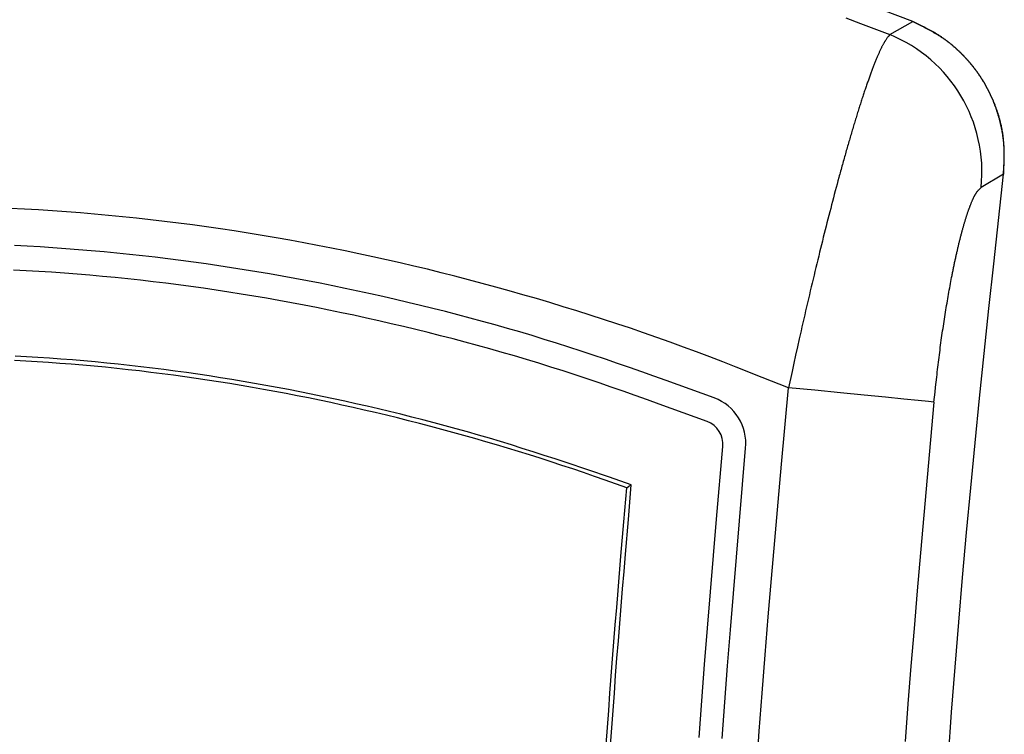
# Model space of a CAD drawing. Units: millimetres. Extents: x 0 to 841, y 0 to 594.
# Drawn here: x 90 to 131, y 502 to 531 of the extents above; entities that cross this region are included whole.
import ezdxf

# ---------------------------------------------------------------- set-up
doc = ezdxf.new("R2010")
doc.units = ezdxf.units.MM
doc.layers.add('SLD-0', color=179, linetype='Continuous')

msp = doc.modelspace()

# ---------------------------------------------------------------- linework, layer by layer
at = {"layer": 'SLD-0'}
for p, q in [((126.862, 530.811), (125.642, 531.282)), ((126.862, 530.811), (125.642, 531.282)), ((124.136, 530.965), (124.733, 530.739)), ((124.733, 530.739), (125.925, 530.282)), ((125.925, 530.282), (126.862, 530.811)), ((126.862, 530.811), (126.972, 530.76)), ((126.971, 530.756), (126.862, 530.811)), ((127.08, 530.701), (126.971, 530.756)), ((126.972, 530.76), (127.027, 530.734)), ((127.027, 530.734), (127.082, 530.709)), ((127.135, 530.674), (127.08, 530.701)), ((127.082, 530.709), (127.137, 530.683)), ((127.189, 530.646), (127.135, 530.674)), ((127.137, 530.683), (127.192, 530.657)), ((127.244, 530.618), (127.189, 530.646)), ((127.192, 530.657), (127.247, 530.63)), ((127.298, 530.59), (127.244, 530.618)), ((127.247, 530.63), (127.302, 530.604)), ((127.352, 530.562), (127.298, 530.59)), ((127.302, 530.604), (127.356, 530.577)), ((127.406, 530.533), (127.352, 530.562)), ((127.356, 530.577), (127.41, 530.549)), ((127.459, 530.505), (127.406, 530.533)), ((127.41, 530.549), (127.464, 530.522)), ((127.513, 530.476), (127.459, 530.505)), ((127.464, 530.522), (127.491, 530.508)), ((127.491, 530.508), (127.518, 530.494)), ((127.566, 530.447), (127.513, 530.476)), ((127.518, 530.494), (127.544, 530.479)), ((127.544, 530.479), (127.571, 530.465)), ((125.772, 530.075), (125.762, 530.06)), ((125.792, 530.103), (125.772, 530.075)), ((125.811, 530.131), (125.792, 530.103)), ((125.83, 530.157), (125.811, 530.131)), ((125.85, 530.183), (125.83, 530.157)), ((125.868, 530.209), (125.85, 530.183)), ((125.887, 530.233), (125.868, 530.209)), ((125.925, 530.282), (125.887, 530.233)), ((127.619, 530.417), (127.566, 530.447)), ((127.571, 530.465), (127.598, 530.45)), ((127.598, 530.45), (127.624, 530.436)), ((127.672, 530.387), (127.619, 530.417)), ((127.624, 530.436), (127.651, 530.421)), ((127.651, 530.421), (127.677, 530.406)), ((127.725, 530.357), (127.672, 530.387)), ((127.677, 530.406), (127.703, 530.391)), ((127.703, 530.391), (127.729, 530.376)), ((127.777, 530.326), (127.725, 530.357)), ((127.729, 530.376), (127.755, 530.36)), ((127.755, 530.36), (127.781, 530.345)), ((127.804, 530.311), (127.777, 530.326)), ((127.781, 530.345), (127.807, 530.329)), ((127.83, 530.295), (127.804, 530.311)), ((127.807, 530.329), (127.833, 530.313)), ((127.855, 530.28), (127.83, 530.295)), ((127.833, 530.313), (127.859, 530.297)), ((127.881, 530.264), (127.855, 530.28)), ((127.859, 530.297), (127.884, 530.281)), ((127.907, 530.248), (127.881, 530.264)), ((127.884, 530.281), (127.91, 530.264)), ((127.933, 530.232), (127.907, 530.248)), ((127.91, 530.264), (127.935, 530.248)), ((127.958, 530.216), (127.933, 530.232)), ((127.935, 530.248), (127.961, 530.231)), ((127.984, 530.2), (127.958, 530.216)), ((127.961, 530.231), (127.986, 530.214)), ((128.009, 530.184), (127.984, 530.2)), ((127.986, 530.214), (128.011, 530.197)), ((128.035, 530.167), (128.009, 530.184)), ((128.011, 530.197), (128.036, 530.18)), ((128.06, 530.151), (128.035, 530.167)), ((128.036, 530.18), (128.061, 530.163)), ((128.085, 530.134), (128.06, 530.151)), ((128.061, 530.163), (128.086, 530.145)), ((128.11, 530.117), (128.085, 530.134)), ((128.086, 530.145), (128.111, 530.128)), ((128.135, 530.1), (128.11, 530.117)), ((128.111, 530.128), (128.135, 530.11)), ((128.135, 530.11), (128.16, 530.092)), ((128.16, 530.083), (128.135, 530.1)), ((128.16, 530.092), (128.184, 530.074)), ((128.185, 530.066), (128.16, 530.083)), ((128.184, 530.074), (128.209, 530.056)), ((125.547, 529.673), (125.536, 529.648)), ((125.559, 529.697), (125.547, 529.673)), ((125.571, 529.721), (125.559, 529.697)), ((125.582, 529.745), (125.571, 529.721)), ((125.594, 529.767), (125.582, 529.745)), ((125.605, 529.789), (125.594, 529.767)), ((125.616, 529.811), (125.605, 529.789)), ((125.627, 529.832), (125.616, 529.811)), ((125.638, 529.852), (125.627, 529.832)), ((125.649, 529.872), (125.638, 529.852)), ((125.66, 529.891), (125.649, 529.872)), ((125.67, 529.91), (125.66, 529.891)), ((125.681, 529.929), (125.67, 529.91)), ((125.691, 529.946), (125.681, 529.929)), ((125.702, 529.964), (125.691, 529.946)), ((125.712, 529.981), (125.702, 529.964)), ((125.722, 529.997), (125.712, 529.981)), ((125.732, 530.013), (125.722, 529.997)), ((125.742, 530.029), (125.732, 530.013)), ((125.752, 530.045), (125.742, 530.029)), ((125.762, 530.06), (125.752, 530.045)), ((128.21, 530.048), (128.185, 530.066)), ((128.209, 530.056), (128.233, 530.038)), ((128.234, 530.031), (128.21, 530.048)), ((128.233, 530.038), (128.257, 530.019)), ((128.259, 530.013), (128.234, 530.031)), ((128.257, 530.019), (128.281, 530.001)), ((128.283, 529.995), (128.259, 530.013)), ((128.281, 530.001), (128.305, 529.982)), ((128.307, 529.977), (128.283, 529.995)), ((128.305, 529.982), (128.329, 529.963)), ((128.331, 529.959), (128.307, 529.977)), ((128.329, 529.963), (128.353, 529.944)), ((128.355, 529.94), (128.331, 529.959)), ((128.353, 529.944), (128.376, 529.925)), ((128.379, 529.922), (128.355, 529.94)), ((128.376, 529.925), (128.4, 529.906)), ((128.403, 529.903), (128.379, 529.922)), ((128.4, 529.906), (128.423, 529.886)), ((128.427, 529.884), (128.403, 529.903)), ((128.423, 529.886), (128.447, 529.867)), ((128.45, 529.865), (128.427, 529.884)), ((128.447, 529.867), (128.47, 529.847)), ((128.474, 529.846), (128.45, 529.865)), ((128.47, 529.847), (128.493, 529.828)), ((128.497, 529.827), (128.474, 529.846)), ((128.493, 529.828), (128.516, 529.808)), ((128.52, 529.807), (128.497, 529.827)), ((128.516, 529.808), (128.539, 529.788)), ((128.543, 529.787), (128.52, 529.807)), ((128.539, 529.788), (128.562, 529.768)), ((128.566, 529.768), (128.543, 529.787)), ((128.562, 529.768), (128.585, 529.748)), ((128.589, 529.748), (128.566, 529.768)), ((128.585, 529.748), (128.608, 529.728)), ((128.612, 529.727), (128.589, 529.748)), ((128.608, 529.728), (128.63, 529.707)), ((128.634, 529.707), (128.612, 529.727)), ((128.63, 529.707), (128.653, 529.687)), ((128.657, 529.687), (128.634, 529.707)), ((128.653, 529.687), (128.675, 529.666)), ((128.679, 529.666), (128.657, 529.687)), ((128.675, 529.666), (128.697, 529.646)), ((128.701, 529.646), (128.679, 529.666)), ((125.373, 529.274), (125.36, 529.242)), ((125.386, 529.306), (125.373, 529.274)), ((125.399, 529.337), (125.386, 529.306)), ((125.412, 529.368), (125.399, 529.337)), ((125.425, 529.398), (125.412, 529.368)), ((125.437, 529.428), (125.425, 529.398)), ((125.45, 529.457), (125.437, 529.428)), ((125.462, 529.486), (125.45, 529.457)), ((125.475, 529.514), (125.462, 529.486)), ((125.487, 529.542), (125.475, 529.514)), ((125.499, 529.569), (125.487, 529.542)), ((125.512, 529.596), (125.499, 529.569)), ((125.524, 529.622), (125.512, 529.596)), ((125.536, 529.648), (125.524, 529.622)), ((128.697, 529.646), (128.719, 529.625)), ((128.723, 529.625), (128.701, 529.646)), ((128.719, 529.625), (128.741, 529.604)), ((128.745, 529.604), (128.723, 529.625)), ((128.741, 529.604), (128.763, 529.583)), ((128.767, 529.583), (128.745, 529.604)), ((128.763, 529.583), (128.785, 529.562)), ((128.789, 529.562), (128.767, 529.583)), ((128.785, 529.562), (128.807, 529.541)), ((128.811, 529.54), (128.789, 529.562)), ((128.807, 529.541), (128.829, 529.519)), ((128.832, 529.519), (128.811, 529.54)), ((128.829, 529.519), (128.85, 529.498)), ((128.854, 529.497), (128.832, 529.519)), ((128.85, 529.498), (128.871, 529.476)), ((128.875, 529.476), (128.854, 529.497)), ((128.871, 529.476), (128.893, 529.455)), ((128.896, 529.454), (128.875, 529.476)), ((128.893, 529.455), (128.914, 529.433)), ((128.918, 529.432), (128.896, 529.454)), ((128.914, 529.433), (128.935, 529.411)), ((128.939, 529.41), (128.918, 529.432)), ((128.935, 529.411), (128.956, 529.389)), ((128.959, 529.388), (128.939, 529.41)), ((128.956, 529.389), (128.977, 529.367)), ((128.98, 529.365), (128.959, 529.388)), ((128.977, 529.367), (128.998, 529.345)), ((129.001, 529.343), (128.98, 529.365)), ((128.998, 529.345), (129.018, 529.323)), ((129.021, 529.321), (129.001, 529.343)), ((129.018, 529.323), (129.039, 529.301)), ((129.042, 529.298), (129.021, 529.321)), ((129.039, 529.301), (129.059, 529.278)), ((129.062, 529.276), (129.042, 529.298)), ((129.059, 529.278), (129.08, 529.256)), ((129.082, 529.253), (129.062, 529.276)), ((125.224, 528.895), (125.21, 528.858)), ((125.238, 528.932), (125.224, 528.895)), ((125.252, 528.968), (125.238, 528.932)), ((125.265, 529.004), (125.252, 528.968)), ((125.279, 529.039), (125.265, 529.004)), ((125.293, 529.074), (125.279, 529.039)), ((125.306, 529.108), (125.293, 529.074)), ((125.32, 529.142), (125.306, 529.108)), ((125.333, 529.176), (125.32, 529.142)), ((125.346, 529.209), (125.333, 529.176)), ((125.36, 529.242), (125.346, 529.209)), ((129.08, 529.256), (129.1, 529.233)), ((129.103, 529.23), (129.082, 529.253)), ((129.1, 529.233), (129.12, 529.21)), ((129.123, 529.207), (129.103, 529.23)), ((129.12, 529.21), (129.14, 529.187)), ((129.142, 529.184), (129.123, 529.207)), ((129.14, 529.187), (129.16, 529.164)), ((129.162, 529.161), (129.142, 529.184)), ((129.16, 529.164), (129.179, 529.141)), ((129.182, 529.138), (129.162, 529.161)), ((129.179, 529.141), (129.199, 529.118)), ((129.202, 529.115), (129.182, 529.138)), ((129.199, 529.118), (129.218, 529.095)), ((129.221, 529.091), (129.202, 529.115)), ((129.218, 529.095), (129.238, 529.072)), ((129.24, 529.068), (129.221, 529.091)), ((129.238, 529.072), (129.257, 529.048)), ((129.26, 529.044), (129.24, 529.068)), ((129.257, 529.048), (129.276, 529.025)), ((129.279, 529.021), (129.26, 529.044)), ((129.276, 529.025), (129.295, 529.001)), ((129.298, 528.997), (129.279, 529.021)), ((129.295, 529.001), (129.314, 528.977)), ((129.317, 528.973), (129.298, 528.997)), ((129.314, 528.977), (129.333, 528.953)), ((129.335, 528.949), (129.317, 528.973)), ((129.333, 528.953), (129.352, 528.929)), ((129.354, 528.925), (129.335, 528.949)), ((129.352, 528.929), (129.37, 528.905)), ((129.372, 528.901), (129.354, 528.925)), ((129.37, 528.905), (129.389, 528.881)), ((129.391, 528.877), (129.372, 528.901)), ((129.389, 528.881), (129.407, 528.857)), ((129.409, 528.853), (129.391, 528.877)), ((125.067, 528.468), (125.052, 528.426)), ((125.082, 528.509), (125.067, 528.468)), ((125.096, 528.549), (125.082, 528.509)), ((125.111, 528.589), (125.096, 528.549)), ((125.125, 528.629), (125.111, 528.589)), ((125.139, 528.668), (125.125, 528.629)), ((125.154, 528.707), (125.139, 528.668)), ((125.168, 528.745), (125.154, 528.707)), ((125.182, 528.783), (125.168, 528.745)), ((125.196, 528.821), (125.182, 528.783)), ((125.21, 528.858), (125.196, 528.821)), ((129.407, 528.857), (129.425, 528.833)), ((129.427, 528.829), (129.409, 528.853)), ((129.425, 528.833), (129.443, 528.808)), ((129.445, 528.804), (129.427, 528.829)), ((129.443, 528.808), (129.461, 528.784)), ((129.463, 528.78), (129.445, 528.804)), ((129.461, 528.784), (129.479, 528.759)), ((129.481, 528.755), (129.463, 528.78)), ((129.479, 528.759), (129.497, 528.734)), ((129.499, 528.731), (129.481, 528.755)), ((129.497, 528.734), (129.514, 528.71)), ((129.516, 528.706), (129.499, 528.731)), ((129.514, 528.71), (129.532, 528.685)), ((129.534, 528.681), (129.516, 528.706)), ((129.532, 528.685), (129.549, 528.66)), ((129.551, 528.656), (129.534, 528.681)), ((129.549, 528.66), (129.566, 528.635)), ((129.568, 528.631), (129.551, 528.656)), ((129.566, 528.635), (129.583, 528.609)), ((129.585, 528.606), (129.568, 528.631)), ((129.583, 528.609), (129.6, 528.584)), ((129.602, 528.581), (129.585, 528.606)), ((129.6, 528.584), (129.617, 528.559)), ((129.619, 528.555), (129.602, 528.581)), ((129.617, 528.559), (129.633, 528.534)), ((129.635, 528.53), (129.619, 528.555)), ((129.633, 528.534), (129.65, 528.508)), ((129.652, 528.505), (129.635, 528.53)), ((129.65, 528.508), (129.666, 528.482)), ((129.668, 528.479), (129.652, 528.505)), ((129.666, 528.482), (129.682, 528.457)), ((129.684, 528.453), (129.668, 528.479)), ((124.933, 528.082), (124.917, 528.037)), ((124.948, 528.126), (124.933, 528.082)), ((124.963, 528.17), (124.948, 528.126)), ((124.978, 528.214), (124.963, 528.17)), ((124.993, 528.257), (124.978, 528.214)), ((125.008, 528.3), (124.993, 528.257)), ((125.023, 528.343), (125.008, 528.3)), ((125.038, 528.385), (125.023, 528.343)), ((125.052, 528.426), (125.038, 528.385)), ((129.682, 528.457), (129.699, 528.431)), ((129.701, 528.428), (129.684, 528.453)), ((129.699, 528.431), (129.715, 528.405)), ((129.717, 528.402), (129.701, 528.428)), ((129.715, 528.405), (129.73, 528.379)), ((129.732, 528.376), (129.717, 528.402)), ((129.73, 528.379), (129.746, 528.353)), ((129.748, 528.35), (129.732, 528.376)), ((129.746, 528.353), (129.762, 528.327)), ((129.764, 528.324), (129.748, 528.35)), ((129.762, 528.327), (129.777, 528.301)), ((129.779, 528.298), (129.764, 528.324)), ((129.777, 528.301), (129.792, 528.275)), ((129.794, 528.272), (129.779, 528.298)), ((129.792, 528.275), (129.807, 528.249)), ((129.809, 528.245), (129.794, 528.272)), ((129.807, 528.249), (129.822, 528.222)), ((129.824, 528.219), (129.809, 528.245)), ((129.822, 528.222), (129.837, 528.196)), ((129.839, 528.192), (129.824, 528.219)), ((129.837, 528.196), (129.852, 528.169)), ((129.854, 528.166), (129.839, 528.192)), ((129.852, 528.169), (129.867, 528.143)), ((129.869, 528.139), (129.854, 528.166)), ((129.867, 528.143), (129.881, 528.116)), ((129.883, 528.112), (129.869, 528.139)), ((129.881, 528.116), (129.895, 528.089)), ((129.897, 528.086), (129.883, 528.112)), ((129.895, 528.089), (129.909, 528.062)), ((129.912, 528.059), (129.897, 528.086)), ((129.909, 528.062), (129.923, 528.035)), ((124.793, 527.663), (124.777, 527.614)), ((124.809, 527.711), (124.793, 527.663)), ((124.825, 527.759), (124.809, 527.711)), ((124.84, 527.806), (124.825, 527.759)), ((124.856, 527.853), (124.84, 527.806)), ((124.871, 527.9), (124.856, 527.853)), ((124.887, 527.946), (124.871, 527.9)), ((124.902, 527.992), (124.887, 527.946)), ((124.917, 528.037), (124.902, 527.992)), ((129.926, 528.032), (129.912, 528.059)), ((129.923, 528.035), (129.937, 528.008)), ((129.939, 528.005), (129.926, 528.032)), ((129.937, 528.008), (129.951, 527.981)), ((129.953, 527.978), (129.939, 528.005)), ((129.951, 527.981), (129.965, 527.954)), ((129.967, 527.951), (129.953, 527.978)), ((129.965, 527.954), (129.978, 527.927)), ((129.98, 527.923), (129.967, 527.951)), ((129.978, 527.927), (129.991, 527.9)), ((129.994, 527.896), (129.98, 527.923)), ((129.991, 527.9), (130.004, 527.873)), ((130.007, 527.869), (129.994, 527.896)), ((130.004, 527.873), (130.018, 527.845)), ((130.02, 527.841), (130.007, 527.869)), ((130.018, 527.845), (130.03, 527.818)), ((130.033, 527.814), (130.02, 527.841)), ((130.03, 527.818), (130.043, 527.79)), ((130.046, 527.786), (130.033, 527.814)), ((130.043, 527.79), (130.056, 527.763)), ((130.058, 527.759), (130.046, 527.786)), ((130.056, 527.763), (130.068, 527.735)), ((130.071, 527.731), (130.058, 527.759)), ((130.068, 527.735), (130.081, 527.707)), ((130.083, 527.703), (130.071, 527.731)), ((130.081, 527.707), (130.093, 527.679)), ((130.095, 527.676), (130.083, 527.703)), ((130.093, 527.679), (130.105, 527.651)), ((130.107, 527.648), (130.095, 527.676)), ((124.665, 527.263), (124.649, 527.211)), ((124.681, 527.314), (124.665, 527.263)), ((124.698, 527.365), (124.681, 527.314)), ((124.714, 527.416), (124.698, 527.365)), ((124.73, 527.466), (124.714, 527.416)), ((124.746, 527.516), (124.73, 527.466)), ((124.762, 527.565), (124.746, 527.516)), ((124.777, 527.614), (124.762, 527.565)), ((130.105, 527.651), (130.117, 527.624)), ((130.119, 527.62), (130.107, 527.648)), ((130.117, 527.624), (130.129, 527.596)), ((130.131, 527.592), (130.119, 527.62)), ((130.129, 527.596), (130.14, 527.568)), ((130.143, 527.564), (130.131, 527.592)), ((130.14, 527.568), (130.152, 527.539)), ((130.154, 527.536), (130.143, 527.564)), ((130.152, 527.539), (130.163, 527.511)), ((130.165, 527.507), (130.154, 527.536)), ((130.163, 527.511), (130.175, 527.483)), ((130.177, 527.479), (130.165, 527.507)), ((130.175, 527.483), (130.186, 527.455)), ((130.188, 527.451), (130.177, 527.479)), ((130.186, 527.455), (130.197, 527.427)), ((130.199, 527.423), (130.188, 527.451)), ((130.197, 527.427), (130.208, 527.398)), ((130.209, 527.394), (130.199, 527.423)), ((130.208, 527.398), (130.218, 527.37)), ((130.22, 527.366), (130.209, 527.394)), ((130.218, 527.37), (130.229, 527.341)), ((130.23, 527.337), (130.22, 527.366)), ((130.229, 527.341), (130.24, 527.313)), ((130.241, 527.309), (130.23, 527.337)), ((130.24, 527.313), (130.25, 527.284)), ((130.251, 527.28), (130.241, 527.309)), ((130.25, 527.284), (130.26, 527.255)), ((130.261, 527.252), (130.251, 527.28)), ((124.55, 526.892), (124.533, 526.838)), ((124.567, 526.946), (124.55, 526.892)), ((124.583, 527), (124.567, 526.946)), ((124.6, 527.053), (124.583, 527)), ((124.616, 527.106), (124.6, 527.053)), ((124.632, 527.159), (124.616, 527.106)), ((124.649, 527.211), (124.632, 527.159)), ((130.26, 527.255), (130.27, 527.227)), ((130.271, 527.223), (130.261, 527.252)), ((130.27, 527.227), (130.28, 527.198)), ((130.281, 527.194), (130.271, 527.223)), ((130.28, 527.198), (130.29, 527.169)), ((130.29, 527.165), (130.281, 527.194)), ((130.29, 527.169), (130.3, 527.14)), ((130.3, 527.137), (130.29, 527.165)), ((130.3, 527.14), (130.309, 527.111)), ((130.309, 527.108), (130.3, 527.137)), ((130.309, 527.111), (130.319, 527.082)), ((130.318, 527.079), (130.309, 527.108)), ((130.327, 527.05), (130.318, 527.079)), ((130.319, 527.082), (130.328, 527.053)), ((130.336, 527.021), (130.327, 527.05)), ((130.328, 527.053), (130.337, 527.024)), ((130.345, 526.992), (130.336, 527.021)), ((130.337, 527.024), (130.346, 526.995)), ((130.354, 526.963), (130.345, 526.992)), ((130.346, 526.995), (130.355, 526.966)), ((130.362, 526.933), (130.354, 526.963)), ((130.355, 526.966), (130.363, 526.937)), ((130.37, 526.904), (130.362, 526.933)), ((130.363, 526.937), (130.372, 526.908)), ((130.379, 526.875), (130.37, 526.904)), ((130.372, 526.908), (130.38, 526.879)), ((130.387, 526.846), (130.379, 526.875)), ((130.38, 526.879), (130.388, 526.849)), ((124.432, 526.504), (124.415, 526.447)), ((124.449, 526.56), (124.432, 526.504)), ((124.466, 526.616), (124.449, 526.56)), ((124.483, 526.672), (124.466, 526.616)), ((124.5, 526.728), (124.483, 526.672)), ((124.517, 526.783), (124.5, 526.728)), ((124.533, 526.838), (124.517, 526.783)), ((130.394, 526.816), (130.387, 526.846)), ((130.388, 526.849), (130.396, 526.82)), ((130.402, 526.787), (130.394, 526.816)), ((130.396, 526.82), (130.404, 526.791)), ((130.41, 526.758), (130.402, 526.787)), ((130.404, 526.791), (130.412, 526.761)), ((130.417, 526.728), (130.41, 526.758)), ((130.412, 526.761), (130.419, 526.732)), ((130.425, 526.699), (130.417, 526.728)), ((130.419, 526.732), (130.426, 526.702)), ((130.432, 526.669), (130.425, 526.699)), ((130.426, 526.702), (130.434, 526.673)), ((130.439, 526.64), (130.432, 526.669)), ((130.434, 526.673), (130.44, 526.643)), ((130.446, 526.61), (130.439, 526.64)), ((130.44, 526.643), (130.447, 526.614)), ((130.452, 526.58), (130.446, 526.61)), ((130.447, 526.614), (130.454, 526.584)), ((130.459, 526.551), (130.452, 526.58)), ((130.454, 526.584), (130.46, 526.554)), ((130.465, 526.521), (130.459, 526.551)), ((130.46, 526.554), (130.466, 526.525)), ((130.472, 526.491), (130.465, 526.521)), ((130.466, 526.525), (130.472, 526.495)), ((130.472, 526.495), (130.478, 526.465)), ((130.478, 526.461), (130.472, 526.491)), ((130.478, 526.465), (130.484, 526.436)), ((130.484, 526.432), (130.478, 526.461)), ((124.312, 526.098), (124.295, 526.039)), ((124.33, 526.157), (124.312, 526.098)), ((124.347, 526.216), (124.33, 526.157)), ((124.364, 526.274), (124.347, 526.216)), ((124.381, 526.332), (124.364, 526.274)), ((124.398, 526.389), (124.381, 526.332)), ((124.415, 526.447), (124.398, 526.389)), ((130.484, 526.436), (130.489, 526.406)), ((130.49, 526.402), (130.484, 526.432)), ((130.489, 526.406), (130.494, 526.376)), ((130.495, 526.372), (130.49, 526.402)), ((130.494, 526.376), (130.5, 526.346)), ((130.501, 526.342), (130.495, 526.372)), ((130.5, 526.346), (130.504, 526.316)), ((130.506, 526.312), (130.501, 526.342)), ((130.504, 526.316), (130.509, 526.286)), ((130.512, 526.282), (130.506, 526.312)), ((130.509, 526.286), (130.513, 526.257)), ((130.517, 526.252), (130.512, 526.282)), ((130.513, 526.257), (130.518, 526.227)), ((130.522, 526.222), (130.517, 526.252)), ((130.518, 526.227), (130.522, 526.197)), ((130.526, 526.192), (130.522, 526.222)), ((130.522, 526.197), (130.525, 526.167)), ((130.525, 526.167), (130.529, 526.137)), ((130.531, 526.162), (130.526, 526.192)), ((130.529, 526.137), (130.533, 526.107)), ((130.535, 526.132), (130.531, 526.162)), ((130.533, 526.107), (130.536, 526.077)), ((130.54, 526.102), (130.535, 526.132)), ((130.536, 526.077), (130.539, 526.047)), ((130.544, 526.072), (130.54, 526.102)), ((130.548, 526.042), (130.544, 526.072)), ((124.19, 525.676), (124.173, 525.615)), ((124.208, 525.737), (124.19, 525.676)), ((124.225, 525.798), (124.208, 525.737)), ((124.243, 525.859), (124.225, 525.798)), ((124.26, 525.919), (124.243, 525.859)), ((124.278, 525.979), (124.26, 525.919)), ((124.295, 526.039), (124.278, 525.979)), ((130.539, 526.047), (130.542, 526.017)), ((130.542, 526.017), (130.545, 525.986)), ((130.545, 525.986), (130.547, 525.956)), ((130.547, 525.956), (130.55, 525.926)), ((130.551, 526.012), (130.548, 526.042)), ((130.55, 525.926), (130.552, 525.896)), ((130.555, 525.982), (130.551, 526.012)), ((130.552, 525.896), (130.554, 525.866)), ((130.554, 525.866), (130.556, 525.836)), ((130.558, 525.951), (130.555, 525.982)), ((130.556, 525.836), (130.558, 525.806)), ((130.562, 525.921), (130.558, 525.951)), ((130.558, 525.806), (130.56, 525.775)), ((130.56, 525.775), (130.561, 525.745)), ((130.561, 525.745), (130.563, 525.715)), ((130.565, 525.891), (130.562, 525.921)), ((130.563, 525.715), (130.564, 525.685)), ((130.564, 525.685), (130.565, 525.654)), ((130.568, 525.861), (130.565, 525.891)), ((130.57, 525.831), (130.568, 525.861)), ((130.573, 525.8), (130.57, 525.831)), ((130.575, 525.77), (130.573, 525.8)), ((130.577, 525.74), (130.575, 525.77)), ((130.579, 525.71), (130.577, 525.74)), ((130.581, 525.679), (130.579, 525.71)), ((130.583, 525.649), (130.581, 525.679)), ((124.084, 525.302), (124.066, 525.239)), ((124.102, 525.365), (124.084, 525.302)), ((124.12, 525.428), (124.102, 525.365)), ((124.137, 525.491), (124.12, 525.428)), ((124.155, 525.553), (124.137, 525.491)), ((124.173, 525.615), (124.155, 525.553)), ((130.565, 525.654), (130.566, 525.624)), ((130.566, 525.624), (130.568, 525.563)), ((130.568, 525.563), (130.569, 525.503)), ((130.569, 525.503), (130.57, 525.442)), ((130.57, 525.259), (130.569, 525.199)), ((130.57, 525.442), (130.57, 525.381)), ((130.57, 525.381), (130.57, 525.32)), ((130.57, 525.32), (130.57, 525.259)), ((130.584, 525.619), (130.583, 525.649)), ((130.585, 525.589), (130.584, 525.619)), ((130.586, 525.558), (130.585, 525.589)), ((130.585, 525.195), (130.587, 525.255)), ((130.587, 525.528), (130.586, 525.558)), ((130.588, 525.498), (130.587, 525.528)), ((130.587, 525.255), (130.588, 525.286)), ((130.588, 525.467), (130.588, 525.498)), ((130.588, 525.437), (130.588, 525.467)), ((130.589, 525.407), (130.588, 525.437)), ((130.588, 525.376), (130.589, 525.407)), ((130.588, 525.346), (130.588, 525.376)), ((130.588, 525.316), (130.588, 525.346)), ((130.588, 525.286), (130.588, 525.316)), ((123.977, 524.917), (123.959, 524.852)), ((123.995, 524.982), (123.977, 524.917)), ((124.013, 525.046), (123.995, 524.982)), ((124.031, 525.111), (124.013, 525.046)), ((124.049, 525.175), (124.031, 525.111)), ((124.066, 525.239), (124.049, 525.175)), ((130.562, 524.894), (130.56, 524.833)), ((130.564, 524.955), (130.562, 524.894)), ((130.566, 525.016), (130.564, 524.955)), ((130.567, 525.077), (130.566, 525.016)), ((130.568, 525.138), (130.567, 525.077)), ((130.569, 525.199), (130.568, 525.138)), ((130.568, 524.831), (130.572, 524.892)), ((130.572, 524.892), (130.575, 524.952)), ((130.575, 524.952), (130.578, 525.013)), ((130.578, 525.013), (130.581, 525.073)), ((130.581, 525.073), (130.583, 525.134)), ((130.583, 525.134), (130.585, 525.195)), ((123.85, 524.454), (123.814, 524.319)), ((123.868, 524.521), (123.85, 524.454)), ((123.886, 524.588), (123.868, 524.521)), ((123.905, 524.654), (123.886, 524.588)), ((123.923, 524.72), (123.905, 524.654)), ((123.941, 524.786), (123.923, 524.72)), ((123.959, 524.852), (123.941, 524.786)), ((130.552, 524.588), (129.645, 524.056)), ((130.158, 520.94), (130.552, 524.588)), ((130.159, 520.94), (130.552, 524.588)), ((130.556, 524.71), (130.552, 524.588)), ((130.552, 524.588), (130.56, 524.71)), ((130.56, 524.833), (130.556, 524.71)), ((130.56, 524.71), (130.564, 524.77)), ((130.564, 524.77), (130.568, 524.831)), ((123.777, 524.183), (123.74, 524.046)), ((123.814, 524.319), (123.777, 524.183)), ((129.617, 524.029), (129.645, 524.056)), ((123.666, 523.768), (123.629, 523.628)), ((123.703, 523.908), (123.666, 523.768)), ((123.74, 524.046), (123.703, 523.908)), ((129.346, 523.65), (129.354, 523.665)), ((129.354, 523.665), (129.362, 523.681)), ((129.362, 523.681), (129.37, 523.696)), ((129.37, 523.696), (129.377, 523.71)), ((129.377, 523.71), (129.385, 523.725)), ((129.385, 523.725), (129.393, 523.739)), ((129.393, 523.739), (129.4, 523.752)), ((129.4, 523.752), (129.408, 523.765)), ((129.408, 523.765), (129.415, 523.778)), ((129.415, 523.778), (129.423, 523.791)), ((129.423, 523.791), (129.43, 523.803)), ((129.43, 523.803), (129.438, 523.815)), ((129.438, 523.815), (129.445, 523.826)), ((129.445, 523.826), (129.452, 523.837)), ((129.452, 523.837), (129.46, 523.848)), ((129.46, 523.848), (129.467, 523.858)), ((129.467, 523.858), (129.474, 523.869)), ((129.474, 523.869), (129.482, 523.878)), ((129.482, 523.878), (129.489, 523.888)), ((129.489, 523.888), (129.496, 523.897)), ((129.496, 523.897), (129.504, 523.907)), ((129.504, 523.907), (129.511, 523.915)), ((129.511, 523.915), (129.518, 523.924)), ((129.518, 523.924), (129.525, 523.933)), ((129.525, 523.933), (129.532, 523.941)), ((129.532, 523.941), (129.539, 523.949)), ((129.539, 523.949), (129.546, 523.957)), ((129.546, 523.957), (129.561, 523.972)), ((129.561, 523.972), (129.575, 523.987)), ((129.575, 523.987), (129.589, 524.001)), ((129.589, 524.001), (129.603, 524.015)), ((129.603, 524.015), (129.617, 524.029)), ((123.555, 523.344), (123.518, 523.201)), ((123.592, 523.486), (123.555, 523.344)), ((123.629, 523.628), (123.592, 523.486)), ((129.178, 523.249), (129.186, 523.271)), ((129.186, 523.271), (129.195, 523.293)), ((129.195, 523.293), (129.203, 523.314)), ((129.203, 523.314), (129.211, 523.335)), ((129.211, 523.335), (129.219, 523.356)), ((129.219, 523.356), (129.227, 523.376)), ((129.227, 523.376), (129.235, 523.397)), ((129.235, 523.397), (129.243, 523.416)), ((129.243, 523.416), (129.251, 523.436)), ((129.251, 523.436), (129.259, 523.456)), ((129.259, 523.456), (129.267, 523.475)), ((129.267, 523.475), (129.275, 523.494)), ((129.275, 523.494), (129.283, 523.512)), ((129.283, 523.512), (129.291, 523.53)), ((129.291, 523.53), (129.299, 523.548)), ((129.299, 523.548), (129.307, 523.566)), ((129.307, 523.566), (129.315, 523.583)), ((129.315, 523.583), (129.323, 523.6)), ((129.323, 523.6), (129.331, 523.617)), ((129.331, 523.617), (129.338, 523.633)), ((129.338, 523.633), (129.346, 523.65)), ((90.682, 523.169), (90.11, 523.197)), ((91.255, 523.136), (90.682, 523.169)), ((91.827, 523.1), (91.255, 523.136)), ((92.399, 523.059), (91.827, 523.1)), ((92.971, 523.015), (92.399, 523.059)), ((93.542, 522.967), (92.971, 523.015)), ((94.113, 522.915), (93.542, 522.967)), ((94.684, 522.859), (94.113, 522.915)), ((95.254, 522.799), (94.684, 522.859)), ((123.443, 522.911), (123.406, 522.764)), ((123.481, 523.056), (123.443, 522.911)), ((123.518, 523.201), (123.481, 523.056)), ((129.038, 522.84), (129.046, 522.866)), ((129.046, 522.866), (129.054, 522.892)), ((129.054, 522.892), (129.063, 522.918)), ((129.063, 522.918), (129.071, 522.943)), ((129.071, 522.943), (129.079, 522.968)), ((129.079, 522.968), (129.088, 522.993)), ((129.088, 522.993), (129.096, 523.017)), ((129.096, 523.017), (129.104, 523.042)), ((129.104, 523.042), (129.113, 523.066)), ((129.113, 523.066), (129.121, 523.09)), ((129.121, 523.09), (129.129, 523.113)), ((129.129, 523.113), (129.137, 523.136)), ((129.137, 523.136), (129.145, 523.159)), ((129.145, 523.159), (129.154, 523.182)), ((129.154, 523.182), (129.162, 523.205)), ((129.162, 523.205), (129.17, 523.227)), ((129.17, 523.227), (129.178, 523.249)), ((95.824, 522.736), (95.254, 522.799)), ((96.393, 522.669), (95.824, 522.736)), ((96.962, 522.598), (96.393, 522.669)), ((97.531, 522.524), (96.962, 522.598)), ((98.099, 522.446), (97.531, 522.524)), ((123.331, 522.469), (123.293, 522.32)), ((123.368, 522.617), (123.331, 522.469)), ((123.406, 522.764), (123.368, 522.617)), ((128.92, 522.448), (128.929, 522.478)), ((128.929, 522.478), (128.937, 522.507)), ((128.937, 522.507), (128.946, 522.536)), ((128.946, 522.536), (128.954, 522.565)), ((128.954, 522.565), (128.963, 522.594)), ((128.963, 522.594), (128.971, 522.622)), ((128.971, 522.622), (128.979, 522.65)), ((128.979, 522.65), (128.988, 522.678)), ((128.988, 522.678), (128.996, 522.706)), ((128.996, 522.706), (129.004, 522.733)), ((129.004, 522.733), (129.013, 522.76)), ((129.013, 522.76), (129.021, 522.787)), ((129.021, 522.787), (129.029, 522.814)), ((129.029, 522.814), (129.038, 522.84)), ((98.666, 522.364), (98.099, 522.446)), ((99.233, 522.279), (98.666, 522.364)), ((99.8, 522.19), (99.233, 522.279)), ((100.366, 522.098), (99.8, 522.19)), ((100.931, 522.002), (100.366, 522.098)), ((123.255, 522.171), (123.218, 522.02)), ((123.293, 522.32), (123.255, 522.171)), ((128.811, 522.039), (128.819, 522.072)), ((128.819, 522.072), (128.828, 522.105)), ((128.828, 522.105), (128.836, 522.137)), ((128.836, 522.137), (128.844, 522.17)), ((128.844, 522.17), (128.853, 522.201)), ((128.853, 522.201), (128.861, 522.233)), ((128.861, 522.233), (128.87, 522.265)), ((128.87, 522.265), (128.878, 522.296)), ((128.878, 522.296), (128.887, 522.327)), ((128.887, 522.327), (128.895, 522.357)), ((128.895, 522.357), (128.904, 522.388)), ((128.904, 522.388), (128.912, 522.418)), ((128.912, 522.418), (128.92, 522.448)), ((90.8, 521.66), (90.278, 521.687)), ((91.322, 521.629), (90.8, 521.66)), ((101.496, 521.902), (100.931, 522.002)), ((102.06, 521.799), (101.496, 521.902)), ((102.623, 521.693), (102.06, 521.799)), ((103.186, 521.583), (102.623, 521.693)), ((123.142, 521.716), (123.104, 521.564)), ((123.18, 521.869), (123.142, 521.716)), ((123.218, 522.02), (123.18, 521.869)), ((128.709, 521.628), (128.718, 521.663)), ((128.718, 521.663), (128.726, 521.698)), ((128.726, 521.698), (128.735, 521.733)), ((128.735, 521.733), (128.743, 521.768)), ((128.743, 521.768), (128.752, 521.803)), ((128.752, 521.803), (128.76, 521.837)), ((128.76, 521.837), (128.768, 521.872)), ((128.768, 521.872), (128.777, 521.906)), ((128.777, 521.906), (128.785, 521.939)), ((128.785, 521.939), (128.794, 521.973)), ((128.794, 521.973), (128.802, 522.006)), ((128.802, 522.006), (128.811, 522.039)), ((91.844, 521.595), (91.322, 521.629)), ((92.366, 521.557), (91.844, 521.595)), ((92.888, 521.517), (92.366, 521.557)), ((93.409, 521.473), (92.888, 521.517)), ((93.93, 521.426), (93.409, 521.473)), ((94.451, 521.376), (93.93, 521.426)), ((94.971, 521.323), (94.451, 521.376)), ((95.491, 521.267), (94.971, 521.323)), ((96.011, 521.207), (95.491, 521.267)), ((103.748, 521.469), (103.186, 521.583)), ((104.309, 521.352), (103.748, 521.469)), ((104.87, 521.232), (104.309, 521.352)), ((123.029, 521.256), (122.991, 521.101)), ((123.067, 521.41), (123.029, 521.256)), ((123.104, 521.564), (123.067, 521.41)), ((128.617, 521.223), (128.625, 521.261)), ((128.625, 521.261), (128.634, 521.298)), ((128.634, 521.298), (128.642, 521.336)), ((128.642, 521.336), (128.651, 521.373)), ((128.651, 521.373), (128.659, 521.41)), ((128.659, 521.41), (128.667, 521.447)), ((128.667, 521.447), (128.676, 521.483)), ((128.676, 521.483), (128.684, 521.52)), ((128.684, 521.52), (128.693, 521.556)), ((128.693, 521.556), (128.701, 521.592)), ((128.701, 521.592), (128.709, 521.628)), ((96.53, 521.144), (96.011, 521.207)), ((97.049, 521.079), (96.53, 521.144)), ((97.568, 521.01), (97.049, 521.079)), ((98.086, 520.937), (97.568, 521.01)), ((98.604, 520.862), (98.086, 520.937)), ((99.121, 520.783), (98.604, 520.862)), ((105.43, 521.108), (104.87, 521.232)), ((105.989, 520.981), (105.43, 521.108)), ((106.547, 520.85), (105.989, 520.981)), ((107.104, 520.716), (106.547, 520.85)), ((122.953, 520.945), (122.915, 520.788)), ((122.991, 521.101), (122.953, 520.945)), ((128.534, 520.835), (128.542, 520.874)), ((128.542, 520.874), (128.551, 520.914)), ((128.551, 520.914), (128.559, 520.953)), ((128.559, 520.953), (128.567, 520.992)), ((128.567, 520.992), (128.575, 521.031)), ((128.575, 521.031), (128.584, 521.07)), ((128.584, 521.07), (128.592, 521.109)), ((128.592, 521.109), (128.6, 521.147)), ((128.6, 521.147), (128.609, 521.185)), ((128.609, 521.185), (128.617, 521.223)), ((129.964, 519.116), (130.159, 520.94)), ((129.964, 519.116), (130.158, 520.94)), ((90.759, 520.661), (90.241, 520.688)), ((91.276, 520.63), (90.759, 520.661)), ((91.794, 520.596), (91.276, 520.63)), ((92.311, 520.559), (91.794, 520.596)), ((92.828, 520.519), (92.311, 520.559)), ((93.344, 520.475), (92.828, 520.519)), ((93.861, 520.429), (93.344, 520.475)), ((99.637, 520.702), (99.121, 520.783)), ((100.154, 520.617), (99.637, 520.702)), ((100.669, 520.529), (100.154, 520.617)), ((101.184, 520.438), (100.669, 520.529)), ((107.661, 520.578), (107.104, 520.716)), ((108.217, 520.437), (107.661, 520.578)), ((122.839, 520.474), (122.801, 520.316)), ((122.877, 520.632), (122.839, 520.474)), ((122.915, 520.788), (122.877, 520.632)), ((128.452, 520.428), (128.46, 520.469)), ((128.46, 520.469), (128.469, 520.51)), ((128.469, 520.51), (128.477, 520.552)), ((128.477, 520.552), (128.485, 520.593)), ((128.485, 520.593), (128.493, 520.633)), ((128.493, 520.633), (128.501, 520.674)), ((128.501, 520.674), (128.509, 520.715)), ((128.509, 520.715), (128.518, 520.755)), ((128.518, 520.755), (128.526, 520.795)), ((128.526, 520.795), (128.534, 520.835)), ((94.377, 520.379), (93.861, 520.429)), ((94.893, 520.326), (94.377, 520.379)), ((95.408, 520.27), (94.893, 520.326)), ((95.923, 520.211), (95.408, 520.27)), ((96.438, 520.148), (95.923, 520.211)), ((96.953, 520.083), (96.438, 520.148)), ((97.467, 520.014), (96.953, 520.083)), ((101.699, 520.344), (101.184, 520.438)), ((102.213, 520.248), (101.699, 520.344)), ((102.726, 520.148), (102.213, 520.248)), ((103.239, 520.045), (102.726, 520.148)), ((103.752, 519.939), (103.239, 520.045)), ((108.772, 520.293), (108.217, 520.437)), ((109.326, 520.145), (108.772, 520.293)), ((109.879, 519.994), (109.326, 520.145)), ((122.764, 520.157), (122.726, 519.998)), ((122.801, 520.316), (122.764, 520.157)), ((128.364, 519.959), (128.38, 520.046)), ((128.38, 520.046), (128.396, 520.132)), ((128.396, 520.132), (128.412, 520.217)), ((128.412, 520.217), (128.428, 520.302)), ((128.428, 520.302), (128.444, 520.386)), ((128.444, 520.386), (128.452, 520.428)), ((97.98, 519.942), (97.467, 520.014)), ((98.493, 519.868), (97.98, 519.942)), ((99.006, 519.79), (98.493, 519.868)), ((99.518, 519.708), (99.006, 519.79)), ((100.03, 519.624), (99.518, 519.708)), ((104.263, 519.831), (103.752, 519.939)), ((104.774, 519.72), (104.263, 519.831)), ((105.285, 519.605), (104.774, 519.72)), ((110.431, 519.84), (109.879, 519.994)), ((110.982, 519.683), (110.431, 519.84)), ((111.533, 519.522), (110.982, 519.683)), ((122.65, 519.677), (122.612, 519.516)), ((122.688, 519.838), (122.65, 519.677)), ((122.726, 519.998), (122.688, 519.838)), ((128.302, 519.607), (128.317, 519.696)), ((128.317, 519.696), (128.333, 519.784)), ((128.333, 519.784), (128.349, 519.872)), ((128.349, 519.872), (128.364, 519.959)), ((100.541, 519.537), (100.03, 519.624)), ((101.051, 519.447), (100.541, 519.537)), ((101.561, 519.353), (101.051, 519.447)), ((102.071, 519.257), (101.561, 519.353)), ((102.58, 519.158), (102.071, 519.257)), ((105.795, 519.489), (105.285, 519.605)), ((106.304, 519.369), (105.795, 519.489)), ((106.813, 519.247), (106.304, 519.369)), ((107.321, 519.122), (106.813, 519.247)), ((112.083, 519.359), (111.533, 519.522)), ((112.631, 519.193), (112.083, 519.359)), ((122.575, 519.355), (122.537, 519.193)), ((122.612, 519.516), (122.575, 519.355)), ((128.225, 519.153), (128.24, 519.245)), ((128.24, 519.245), (128.255, 519.336)), ((128.255, 519.336), (128.271, 519.427)), ((128.271, 519.427), (128.286, 519.517)), ((128.286, 519.517), (128.302, 519.607)), ((103.088, 519.056), (102.58, 519.158)), ((103.596, 518.95), (103.088, 519.056)), ((104.103, 518.842), (103.596, 518.95)), ((104.609, 518.731), (104.103, 518.842)), ((107.828, 518.994), (107.321, 519.122)), ((108.335, 518.863), (107.828, 518.994)), ((108.841, 518.729), (108.335, 518.863)), ((113.179, 519.023), (112.631, 519.193)), ((113.726, 518.85), (113.179, 519.023)), ((114.272, 518.675), (113.726, 518.85)), ((122.462, 518.868), (122.424, 518.705)), ((122.499, 519.031), (122.462, 518.868)), ((122.537, 519.193), (122.499, 519.031)), ((128.165, 518.782), (128.18, 518.875)), ((128.18, 518.875), (128.195, 518.969)), ((128.195, 518.969), (128.21, 519.061)), ((128.21, 519.061), (128.225, 519.153)), ((129.772, 517.291), (129.964, 519.116)), ((129.773, 517.291), (129.964, 519.116)), ((105.115, 518.618), (104.609, 518.731)), ((105.621, 518.501), (105.115, 518.618)), ((106.125, 518.382), (105.621, 518.501)), ((109.346, 518.592), (108.841, 518.729)), ((109.85, 518.453), (109.346, 518.592)), ((110.353, 518.31), (109.85, 518.453)), ((114.816, 518.495), (114.272, 518.675)), ((115.36, 518.313), (114.816, 518.495)), ((122.387, 518.542), (122.349, 518.378)), ((122.424, 518.705), (122.387, 518.542)), ((128.107, 518.403), (128.121, 518.498)), ((128.121, 518.498), (128.136, 518.593)), ((128.136, 518.593), (128.15, 518.688)), ((128.15, 518.688), (128.165, 518.782)), ((106.629, 518.26), (106.125, 518.382)), ((107.133, 518.136), (106.629, 518.26)), ((107.635, 518.009), (107.133, 518.136)), ((110.855, 518.164), (110.353, 518.31)), ((111.357, 518.015), (110.855, 518.164)), ((115.902, 518.127), (115.36, 518.313)), ((116.443, 517.938), (115.902, 518.127)), ((122.275, 518.049), (122.238, 517.885)), ((122.312, 518.214), (122.275, 518.049)), ((122.349, 518.378), (122.312, 518.214)), ((128.05, 518.017), (128.064, 518.114)), ((128.064, 518.114), (128.078, 518.211)), ((128.078, 518.211), (128.092, 518.307)), ((128.092, 518.307), (128.107, 518.403)), ((108.138, 517.878), (107.635, 518.009)), ((108.639, 517.746), (108.138, 517.878)), ((109.139, 517.61), (108.639, 517.746)), ((111.857, 517.862), (111.357, 518.015)), ((112.356, 517.707), (111.857, 517.862)), ((112.854, 517.548), (112.356, 517.707)), ((116.983, 517.745), (116.443, 517.938)), ((117.522, 517.548), (116.983, 517.745)), ((122.238, 517.885), (122.164, 517.554)), ((127.996, 517.626), (128.01, 517.725)), ((128.01, 517.725), (128.023, 517.823)), ((128.023, 517.823), (128.037, 517.92)), ((128.037, 517.92), (128.05, 518.017)), ((109.639, 517.471), (109.139, 517.61)), ((110.138, 517.33), (109.639, 517.471)), ((110.636, 517.185), (110.138, 517.33)), ((113.352, 517.386), (112.854, 517.548)), ((113.848, 517.222), (113.352, 517.386)), ((118.059, 517.348), (117.522, 517.548)), ((118.595, 517.146), (118.059, 517.348)), ((122.164, 517.554), (122.09, 517.223)), ((127.945, 517.23), (127.957, 517.33)), ((127.957, 517.33), (127.97, 517.429)), ((127.97, 517.429), (127.983, 517.528)), ((127.983, 517.528), (127.996, 517.626)), ((129.584, 515.466), (129.772, 517.291)), ((129.585, 515.466), (129.773, 517.291)), ((90.74, 516.979), (90.276, 517.005)), ((90.77, 517.154), (90.303, 517.18)), ((91.204, 516.95), (90.74, 516.979)), ((91.237, 517.125), (90.77, 517.154)), ((91.668, 516.919), (91.204, 516.95)), ((91.704, 517.094), (91.237, 517.125)), ((92.131, 516.885), (91.668, 516.919)), ((92.171, 517.06), (91.704, 517.094)), ((92.594, 516.849), (92.131, 516.885)), ((92.637, 517.023), (92.171, 517.06)), ((93.058, 516.81), (92.594, 516.849)), ((93.103, 516.983), (92.637, 517.023)), ((93.569, 516.941), (93.103, 516.983)), ((94.035, 516.896), (93.569, 516.941)), ((94.5, 516.848), (94.035, 516.896)), ((94.965, 516.798), (94.5, 516.848)), ((111.133, 517.038), (110.636, 517.185)), ((111.629, 516.887), (111.133, 517.038)), ((112.124, 516.734), (111.629, 516.887)), ((114.343, 517.055), (113.848, 517.222)), ((114.838, 516.885), (114.343, 517.055)), ((115.332, 516.714), (114.838, 516.885)), ((119.131, 516.941), (118.595, 517.146)), ((119.665, 516.733), (119.131, 516.941)), ((122.017, 516.891), (121.944, 516.558)), ((122.09, 517.223), (122.017, 516.891)), ((127.896, 516.83), (127.908, 516.93)), ((127.908, 516.93), (127.92, 517.03)), ((127.92, 517.03), (127.932, 517.13)), ((127.932, 517.13), (127.945, 517.23)), ((93.52, 516.768), (93.058, 516.81)), ((93.983, 516.723), (93.52, 516.768)), ((94.445, 516.676), (93.983, 516.723)), ((94.907, 516.626), (94.445, 516.676)), ((95.369, 516.574), (94.907, 516.626)), ((95.43, 516.745), (94.965, 516.798)), ((95.831, 516.518), (95.369, 516.574)), ((95.895, 516.689), (95.43, 516.745)), ((96.292, 516.461), (95.831, 516.518)), ((96.359, 516.63), (95.895, 516.689)), ((96.753, 516.4), (96.292, 516.461)), ((96.823, 516.569), (96.359, 516.63)), ((97.286, 516.506), (96.823, 516.569)), ((97.749, 516.439), (97.286, 516.506)), ((98.212, 516.37), (97.749, 516.439)), ((112.618, 516.577), (112.124, 516.734)), ((113.111, 516.416), (112.618, 516.577)), ((115.826, 516.541), (115.332, 516.714)), ((116.319, 516.366), (115.826, 516.541)), ((120.733, 516.314), (119.665, 516.733)), ((121.944, 516.558), (121.799, 515.892)), ((127.849, 516.426), (127.86, 516.527)), ((127.86, 516.527), (127.872, 516.628)), ((127.872, 516.628), (127.884, 516.729)), ((127.884, 516.729), (127.896, 516.83)), ((97.213, 516.338), (96.753, 516.4)), ((97.673, 516.272), (97.213, 516.338)), ((98.133, 516.204), (97.673, 516.272)), ((98.592, 516.133), (98.133, 516.204)), ((98.674, 516.298), (98.212, 516.37)), ((99.051, 516.06), (98.592, 516.133)), ((99.136, 516.224), (98.674, 516.298)), ((99.51, 515.984), (99.051, 516.06)), ((99.598, 516.147), (99.136, 516.224)), ((100.059, 516.068), (99.598, 516.147)), ((100.519, 515.986), (100.059, 516.068)), ((113.603, 516.253), (113.111, 516.416)), ((114.094, 516.088), (113.603, 516.253)), ((114.585, 515.92), (114.094, 516.088)), ((116.812, 516.19), (116.319, 516.366)), ((117.796, 515.836), (116.812, 516.19)), ((121.799, 515.892), (120.733, 516.314)), ((127.792, 515.918), (127.815, 516.122)), ((127.815, 516.122), (127.837, 516.325)), ((127.837, 516.325), (127.849, 516.426)), ((99.968, 515.906), (99.51, 515.984)), ((100.426, 515.825), (99.968, 515.906)), ((100.883, 515.741), (100.426, 515.825)), ((100.979, 515.901), (100.519, 515.986)), ((101.34, 515.655), (100.883, 515.741)), ((101.439, 515.814), (100.979, 515.901)), ((101.796, 515.567), (101.34, 515.655)), ((101.898, 515.725), (101.439, 515.814)), ((102.357, 515.633), (101.898, 515.725)), ((102.815, 515.538), (102.357, 515.633)), ((115.074, 515.749), (114.585, 515.92)), ((115.563, 515.577), (115.074, 515.749)), ((118.78, 515.479), (117.796, 515.836)), ((121.517, 512.783), (121.799, 515.892)), ((122.874, 515.786), (121.799, 515.892)), ((123.914, 515.683), (122.874, 515.786)), ((124.885, 515.587), (123.914, 515.683)), ((127.725, 515.306), (127.77, 515.714)), ((127.77, 515.714), (127.792, 515.918)), ((102.251, 515.476), (101.796, 515.567)), ((102.707, 515.382), (102.251, 515.476)), ((103.161, 515.286), (102.707, 515.382)), ((103.273, 515.442), (102.815, 515.538)), ((103.616, 515.188), (103.161, 515.286)), ((103.73, 515.343), (103.273, 515.442)), ((104.187, 515.242), (103.73, 515.343)), ((104.643, 515.138), (104.187, 515.242)), ((116.052, 515.403), (115.563, 515.577)), ((116.54, 515.228), (116.052, 515.403)), ((125.755, 515.501), (124.885, 515.587)), ((126.496, 515.427), (125.755, 515.501)), ((127.083, 515.369), (126.496, 515.427)), ((127.497, 515.328), (127.083, 515.369)), ((127.725, 515.306), (127.447, 512.233)), ((127.725, 515.306), (127.497, 515.328)), ((129.4, 513.641), (129.584, 515.466)), ((129.401, 513.641), (129.585, 515.466)), ((104.069, 515.087), (103.616, 515.188)), ((104.522, 514.983), (104.069, 515.087)), ((104.975, 514.877), (104.522, 514.983)), ((105.099, 515.032), (104.643, 515.138)), ((105.427, 514.769), (104.975, 514.877)), ((105.554, 514.923), (105.099, 515.032)), ((106.009, 514.812), (105.554, 514.923)), ((117.515, 514.875), (116.54, 515.228)), ((118.489, 514.52), (117.515, 514.875)), ((105.878, 514.659), (105.427, 514.769)), ((106.329, 514.546), (105.878, 514.659)), ((106.463, 514.699), (106.009, 514.812)), ((106.779, 514.431), (106.329, 514.546)), ((106.916, 514.583), (106.463, 514.699)), ((107.229, 514.313), (106.779, 514.431)), ((107.369, 514.464), (106.916, 514.583)), ((107.82, 514.343), (107.369, 514.464)), ((107.678, 514.194), (107.229, 514.313)), ((108.127, 514.072), (107.678, 514.194)), ((108.272, 514.219), (107.82, 514.343)), ((108.575, 513.948), (108.127, 514.072)), ((108.722, 514.093), (108.272, 514.219)), ((109.171, 513.964), (108.722, 514.093)), ((109.022, 513.822), (108.575, 513.948)), ((109.469, 513.693), (109.022, 513.822)), ((109.62, 513.831), (109.171, 513.964)), ((109.915, 513.563), (109.469, 513.693)), ((110.068, 513.697), (109.62, 513.831)), ((110.515, 513.559), (110.068, 513.697)), ((129.222, 511.815), (129.4, 513.641)), ((129.223, 511.815), (129.401, 513.641)), ((110.36, 513.43), (109.915, 513.563)), ((110.805, 513.294), (110.36, 513.43)), ((110.961, 513.419), (110.515, 513.559)), ((111.248, 513.156), (110.805, 513.294)), ((111.407, 513.277), (110.961, 513.419)), ((111.852, 513.133), (111.407, 513.277)), ((118.872, 510.532), (119.126, 513.493)), ((119.804, 510.468), (120.054, 513.425)), ((111.691, 513.016), (111.248, 513.156)), ((112.134, 512.874), (111.691, 513.016)), ((112.296, 512.988), (111.852, 513.133)), ((112.575, 512.729), (112.134, 512.874)), ((112.74, 512.841), (112.296, 512.988)), ((113.627, 512.543), (112.74, 512.841)), ((113.016, 512.581), (112.575, 512.729)), ((113.456, 512.432), (113.016, 512.581)), ((113.895, 512.28), (113.456, 512.432)), ((114.513, 512.241), (113.627, 512.543)), ((121.378, 511.228), (121.517, 512.783)), ((114.334, 512.127), (113.895, 512.28)), ((115.211, 511.819), (114.334, 512.127)), ((115.398, 511.938), (114.513, 512.241)), ((127.447, 512.233), (127.309, 510.696)), ((115.093, 510.423), (115.211, 511.819)), ((115.211, 511.819), (115.305, 511.878)), ((115.279, 510.524), (115.398, 511.938)), ((115.305, 511.878), (115.398, 511.938)), ((129.05, 509.989), (129.222, 511.815)), ((129.051, 509.989), (129.223, 511.815)), ((121.241, 509.673), (121.378, 511.228)), ((114.977, 509.028), (115.093, 510.423)), ((115.16, 509.11), (115.279, 510.524)), ((118.624, 507.571), (118.872, 510.532)), ((119.558, 507.511), (119.804, 510.468)), ((127.309, 510.696), (127.173, 509.159)), ((121.106, 508.117), (121.241, 509.673)), ((128.886, 508.162), (129.05, 509.989)), ((128.887, 508.162), (129.051, 509.989)), ((114.862, 507.632), (114.977, 509.028)), ((115.102, 508.403), (115.16, 509.11)), ((127.173, 509.159), (127.04, 507.622)), ((115.043, 507.696), (115.102, 508.403)), ((120.975, 506.562), (121.106, 508.117)), ((128.73, 506.334), (128.887, 508.162)), ((128.73, 506.334), (128.886, 508.162)), ((114.805, 506.935), (114.862, 507.632)), ((114.985, 506.989), (115.043, 507.696)), ((127.04, 507.622), (126.911, 506.085)), ((118.502, 506.09), (118.624, 507.571)), ((119.438, 506.033), (119.558, 507.511)), ((114.748, 506.237), (114.805, 506.935)), ((114.928, 506.282), (114.985, 506.989)), ((120.848, 505.006), (120.975, 506.562)), ((114.693, 505.539), (114.748, 506.237)), ((114.872, 505.575), (114.928, 506.282)), ((118.384, 504.609), (118.502, 506.09)), ((119.32, 504.554), (119.438, 506.033)), ((126.911, 506.085), (126.785, 504.547)), ((128.582, 504.506), (128.73, 506.334)), ((128.582, 504.506), (128.73, 506.334)), ((114.638, 504.841), (114.693, 505.539)), ((114.816, 504.868), (114.872, 505.575)), ((114.584, 504.143), (114.638, 504.841)), ((114.762, 504.161), (114.816, 504.868)), ((120.725, 503.45), (120.848, 505.006)), ((118.269, 503.128), (118.384, 504.609)), ((119.206, 503.074), (119.32, 504.554)), ((126.785, 504.547), (126.664, 503.009)), ((128.442, 502.676), (128.582, 504.506)), ((128.442, 502.676), (128.582, 504.506)), ((114.53, 503.445), (114.584, 504.143)), ((114.708, 503.453), (114.762, 504.161)), ((114.478, 502.747), (114.53, 503.445)), ((114.655, 502.746), (114.708, 503.453)), ((120.608, 501.893), (120.725, 503.45)), ((118.159, 501.646), (118.269, 503.128)), ((119.095, 501.595), (119.206, 503.074)), ((126.664, 503.009), (126.548, 501.471)), ((114.427, 502.048), (114.478, 502.747)), ((114.604, 502.039), (114.655, 502.746)), ((128.31, 500.846), (128.442, 502.676)), ((128.31, 500.846), (128.442, 502.676)), ((114.377, 501.35), (114.427, 502.048)), ((114.554, 501.331), (114.604, 502.039)), ((120.497, 500.336), (120.608, 501.893))]:
    msp.add_line(p, q, dxfattribs=at)
for centre, radius, start, end in [((123.623, 524.682), 6.055, 354.06, 67.6519), ((118.063, 513.612), 2, 354.6411, 68.9995), ((118.13, 513.586), 1, 354.6413, 68.9653)]:
    msp.add_arc(centre, radius, start, end, dxfattribs=at)

doc.saveas('drawing.dxf')
